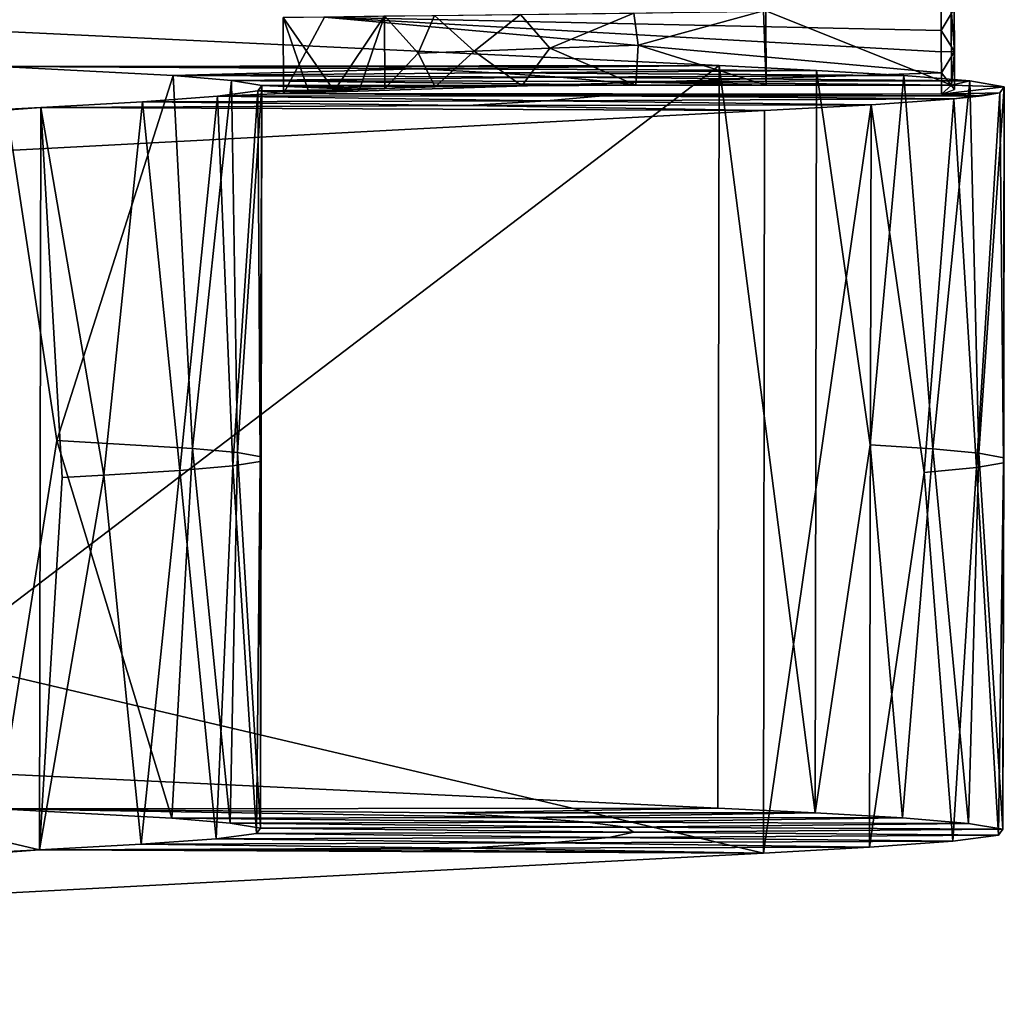
# Model space of a CAD drawing. Units: inches. Extents: x -15.2 to 14.7, y -14 to 10.8.
# Drawn here: x -10.7 to -9.7, y -10.8 to -9.9 of the extents above; entities that cross this region are included whole.
import ezdxf

# ---------------------------------------------------------------- set-up
doc = ezdxf.new("R2010")
doc.units = ezdxf.units.IN
doc.header["$MEASUREMENT"] = 0
doc.layers.add('SEAT-LEG', color=5, linetype='Continuous')
doc.layers.add('SEAT-SEAT', color=5, linetype='Continuous')

msp = doc.modelspace()

# ---------------------------------------------------------------- linework, layer by layer
at = {"layer": 'SEAT-LEG'}
for points in [[(-10.71453, -9.89817, 15.03917), (-9.99033, -9.89738, 15.22648), (-10.91499, -9.85326, 18.8013)], [(-10.91499, -9.85326, 18.8013), (-9.99033, -9.89738, 15.22648), (-10.91428, -10.60144, 18.80171)], [(-10.91428, -10.60144, 18.80171), (-9.99033, -9.89738, 15.22648), (-9.9918, -10.64536, 15.23533)], [(-10.65723, -10.27496, 14.81683), (-10.71453, -9.89817, 15.03917), (-10.716, -10.64615, 15.04802)], [(-10.71453, -9.89817, 15.03917), (-10.33259, -9.89872, 15.05605), (-9.99033, -9.89738, 15.22648)], [(-10.33259, -9.89872, 15.05605), (-10.71453, -9.89817, 15.03917), (-10.29368, -9.90061, 14.90327)], [(-10.29368, -9.90061, 14.90327), (-10.71453, -9.89817, 15.03917), (-10.54019, -9.90746, 14.28607)], [(-10.65723, -10.27496, 14.81683), (-10.54019, -9.90746, 14.28607), (-10.71453, -9.89817, 15.03917)], [(-10.29368, -9.90061, 14.90327), (-10.54019, -9.90746, 14.28607), (-10.21641, -9.90466, 14.57435)], [(-9.99033, -9.89738, 15.22648), (-10.33259, -9.89872, 15.05605), (-10.29368, -9.90061, 14.90327)], [(-9.99033, -9.89738, 15.22648), (-10.29368, -9.90061, 14.90327), (-9.89225, -9.9022, 14.83577)], [(-9.89225, -9.9022, 14.83577), (-10.29368, -9.90061, 14.90327), (-10.21641, -9.90466, 14.57435)], [(-9.89225, -9.9022, 14.83577), (-10.21641, -9.90466, 14.57435), (-9.80442, -9.9073, 14.42087)], [(-9.99033, -9.89738, 15.22648), (-9.89375, -10.65018, 14.84488), (-9.9918, -10.64536, 15.23533)], [(-9.89225, -9.9022, 14.83577), (-9.89375, -10.65018, 14.84488), (-9.99033, -9.89738, 15.22648)], [(-9.89225, -9.9022, 14.83577), (-9.83836, -10.2792, 14.59535), (-9.89375, -10.65018, 14.84488)], [(-9.80442, -9.9073, 14.42087), (-9.83836, -10.2792, 14.59535), (-9.89225, -9.9022, 14.83577)], [(-10.52069, -10.28289, 14.17396), (-10.54019, -9.90746, 14.28607), (-10.65723, -10.27496, 14.81683)], [(-10.21641, -9.90466, 14.57435), (-10.54019, -9.90746, 14.28607), (-10.15083, -9.9089, 14.22975)], [(-10.54019, -9.90746, 14.28607), (-10.48126, -9.91236, 13.88883), (-10.15083, -9.9089, 14.22975)], [(-10.52069, -10.28289, 14.17396), (-10.48126, -9.91236, 13.88883), (-10.54019, -9.90746, 14.28607)], [(-10.47541, -10.2871, 13.83188), (-10.48126, -9.91236, 13.88883), (-10.52069, -10.28289, 14.17396)], [(-10.15083, -9.9089, 14.22975), (-10.48126, -9.91236, 13.88883), (-10.10256, -9.91338, 13.86491)], [(-10.07435, -9.91704, 13.56685), (-10.10256, -9.91338, 13.86491), (-10.48126, -9.91236, 13.88883)], [(-10.07435, -9.91704, 13.56685), (-10.48126, -9.91236, 13.88883), (-10.45091, -9.91752, 13.46978)], [(-10.47541, -10.2871, 13.83188), (-10.45091, -9.91752, 13.46978), (-10.48126, -9.91236, 13.88883)], [(-9.80442, -9.9073, 14.42087), (-10.21641, -9.90466, 14.57435), (-10.15083, -9.9089, 14.22975)], [(-9.80442, -9.9073, 14.42087), (-10.15083, -9.9089, 14.22975), (-9.73794, -9.91279, 13.97228)], [(-9.73794, -9.91279, 13.97228), (-10.15083, -9.9089, 14.22975), (-10.10256, -9.91338, 13.86491)], [(-9.73794, -9.91279, 13.97228), (-10.10256, -9.91338, 13.86491), (-9.75635, -9.91705, 13.616)], [(-9.75635, -9.91705, 13.616), (-10.10256, -9.91338, 13.86491), (-9.94294, -9.91689, 13.59963)], [(-9.94294, -9.91689, 13.59963), (-10.10256, -9.91338, 13.86491), (-10.07435, -9.91704, 13.56685)], [(-9.80442, -9.9073, 14.42087), (-9.77534, -10.28344, 14.25011), (-9.83836, -10.2792, 14.59535)], [(-9.73794, -9.91279, 13.97228), (-9.77534, -10.28344, 14.25011), (-9.80442, -9.9073, 14.42087)], [(-9.73794, -9.91279, 13.97228), (-9.72882, -10.28792, 13.88342), (-9.77534, -10.28344, 14.25011)], [(-9.75635, -9.91705, 13.616), (-9.70328, -9.91862, 13.49422), (-9.73794, -9.91279, 13.97228)], [(-9.70328, -9.91862, 13.49422), (-9.72882, -10.28792, 13.88342), (-9.73794, -9.91279, 13.97228)], [(-10.49545, -9.92825, 12.59425), (-10.42889, -9.92549, 12.82586), (-10.45483, -9.92285, 13.03551)], [(-10.48001, -10.30062, 12.7315), (-10.49545, -9.92825, 12.59425), (-10.45483, -9.92285, 13.03551)], [(-10.48001, -10.30062, 12.7315), (-10.45483, -9.92285, 13.03551), (-10.45243, -10.29603, 13.10565)], [(-10.47541, -10.2871, 13.83188), (-10.45146, -10.29151, 13.4742), (-10.45091, -9.91752, 13.46978)], [(-10.45483, -9.92285, 13.03551), (-10.35249, -9.92155, 13.15589), (-10.45091, -9.91752, 13.46978)], [(-10.45243, -10.29603, 13.10565), (-10.45483, -9.92285, 13.03551), (-10.45091, -9.91752, 13.46978)], [(-10.37796, -9.92286, 13.04588), (-10.35249, -9.92155, 13.15589), (-10.45483, -9.92285, 13.03551)], [(-10.45483, -9.92285, 13.03551), (-10.42889, -9.92549, 12.82586), (-10.40342, -9.92417, 12.93587)], [(-10.45483, -9.92285, 13.03551), (-10.40342, -9.92417, 12.93587), (-10.37796, -9.92286, 13.04588)], [(-10.45243, -10.29603, 13.10565), (-10.45091, -9.91752, 13.46978), (-10.45146, -10.29151, 13.4742)], [(-10.45091, -9.91752, 13.46978), (-10.18917, -9.9177, 13.49512), (-10.07435, -9.91704, 13.56685)], [(-10.45091, -9.91752, 13.46978), (-10.35249, -9.92155, 13.15589), (-10.32702, -9.92024, 13.2659)], [(-10.45091, -9.91752, 13.46978), (-10.32702, -9.92024, 13.2659), (-10.27623, -9.9188, 13.39143)], [(-10.27623, -9.9188, 13.39143), (-10.18917, -9.9177, 13.49512), (-10.45091, -9.91752, 13.46978)], [(-9.76657, -9.92595, 12.88396), (-9.70328, -9.91862, 13.49422), (-9.75635, -9.91705, 13.616)], [(-9.76657, -9.92595, 12.88396), (-9.70782, -9.92466, 12.99749), (-9.70328, -9.91862, 13.49422)], [(-9.70383, -10.29261, 13.49871), (-9.72882, -10.28792, 13.88342), (-9.70328, -9.91862, 13.49422)], [(-9.70404, -10.29743, 13.10219), (-9.70328, -9.91862, 13.49422), (-9.70782, -9.92466, 12.99749)], [(-9.70383, -10.29261, 13.49871), (-9.70328, -9.91862, 13.49422), (-9.70404, -10.29743, 13.10219)], [(-10.57084, -9.93371, 12.14702), (-10.16437, -9.93267, 12.28562), (-10.49545, -9.92825, 12.59425)], [(-10.53356, -10.30523, 12.35397), (-10.57084, -9.93371, 12.14702), (-10.49545, -9.92825, 12.59425)], [(-10.16437, -9.93267, 12.28562), (-10.57084, -9.93371, 12.14702), (-10.24393, -9.93756, 11.88418)], [(-10.53356, -10.30523, 12.35397), (-10.49545, -9.92825, 12.59425), (-10.48001, -10.30062, 12.7315)], [(-10.49545, -9.92825, 12.59425), (-10.10753, -9.92778, 12.68648), (-10.42889, -9.92549, 12.82586)], [(-10.49545, -9.92825, 12.59425), (-10.16437, -9.93267, 12.28562), (-10.10753, -9.92778, 12.68648)], [(-10.42889, -9.92549, 12.82586), (-10.10753, -9.92778, 12.68648), (-9.72562, -9.92771, 12.74643)], [(-10.42889, -9.92549, 12.82586), (-9.72562, -9.92771, 12.74643), (-9.76657, -9.92595, 12.88396)], [(-10.24393, -9.93756, 11.88418), (-9.83747, -9.93679, 11.99996), (-10.16437, -9.93267, 12.28562)], [(-10.16437, -9.93267, 12.28562), (-9.75396, -9.93076, 12.49586), (-10.10753, -9.92778, 12.68648)], [(-9.83747, -9.93679, 11.99996), (-9.75396, -9.93076, 12.49586), (-10.16437, -9.93267, 12.28562)], [(-9.75396, -9.93076, 12.49586), (-9.72562, -9.92771, 12.74643), (-10.10753, -9.92778, 12.68648)], [(-9.78398, -10.30717, 12.30095), (-9.75396, -9.93076, 12.49586), (-9.83747, -9.93679, 11.99996)], [(-9.73111, -10.30231, 12.70082), (-9.75396, -9.93076, 12.49586), (-9.78398, -10.30717, 12.30095)], [(-9.76657, -9.92595, 12.88396), (-9.72562, -9.92771, 12.74643), (-9.70782, -9.92466, 12.99749)], [(-9.73111, -10.30231, 12.70082), (-9.70782, -9.92466, 12.99749), (-9.75396, -9.93076, 12.49586)], [(-9.70404, -10.29743, 13.10219), (-9.70782, -9.92466, 12.99749), (-9.73111, -10.30231, 12.70082)], [(-10.67478, -10.68736, 11.69017), (-13.27182, -10.07644, 0.41604), (-10.67353, -9.93939, 11.68079)], [(-13.27182, -10.07644, 0.41604), (-12.54293, -10.07976, 0.24792), (-10.67353, -9.93939, 11.68079)], [(-10.67353, -9.93939, 11.68079), (-12.54293, -10.07976, 0.24792), (-9.94464, -9.94272, 11.5127)], [(-12.54293, -10.07976, 0.24792), (-9.94588, -10.69069, 11.52209), (-9.94464, -9.94272, 11.5127)], [(-10.67353, -9.93939, 11.68079), (-10.65205, -10.31221, 11.78151), (-10.67478, -10.68736, 11.69017)], [(-10.24393, -9.93756, 11.88418), (-10.57084, -9.93371, 12.14702), (-10.67353, -9.93939, 11.68079)], [(-10.57084, -9.93371, 12.14702), (-10.60992, -10.30993, 11.96883), (-10.67353, -9.93939, 11.68079)], [(-10.24393, -9.93756, 11.88418), (-10.67353, -9.93939, 11.68079), (-9.94464, -9.94272, 11.5127)], [(-10.67353, -9.93939, 11.68079), (-10.60992, -10.30993, 11.96883), (-10.65205, -10.31221, 11.78151)], [(-10.60992, -10.30993, 11.96883), (-10.57084, -9.93371, 12.14702), (-10.53356, -10.30523, 12.35397)], [(-9.94464, -9.94272, 11.5127), (-9.83747, -9.93679, 11.99996), (-10.24393, -9.93756, 11.88418)], [(-9.94464, -9.94272, 11.5127), (-9.94588, -10.69069, 11.52209), (-9.83747, -9.93679, 11.99996)], [(-9.83747, -9.93679, 11.99996), (-9.94588, -10.69069, 11.52209), (-9.83887, -10.68476, 12.00943)], [(-9.83747, -9.93679, 11.99996), (-9.83887, -10.68476, 12.00943), (-9.78398, -10.30717, 12.30095)], [(-13.27506, -10.82382, 0.41679), (-13.27182, -10.07644, 0.41604), (-10.67478, -10.68736, 11.69017)], [(-12.54617, -10.82786, 0.24866), (-9.94588, -10.69069, 11.52209), (-12.54293, -10.07976, 0.24792)], [(-10.716, -10.64615, 15.04802), (-10.54163, -10.65544, 14.29488), (-10.65723, -10.27496, 14.81683)], [(-10.65723, -10.27496, 14.81683), (-10.54163, -10.65544, 14.29488), (-10.52069, -10.28289, 14.17396)], [(-9.80588, -10.65528, 14.42983), (-9.89375, -10.65018, 14.84488), (-9.83836, -10.2792, 14.59535)], [(-9.77534, -10.28344, 14.25011), (-9.80588, -10.65528, 14.42983), (-9.83836, -10.2792, 14.59535)], [(-10.54163, -10.65544, 14.29488), (-10.48276, -10.66033, 13.89779), (-10.52069, -10.28289, 14.17396)], [(-10.52069, -10.28289, 14.17396), (-10.48276, -10.66033, 13.89779), (-10.47541, -10.2871, 13.83188)], [(-10.48276, -10.66033, 13.89779), (-10.45228, -10.66549, 13.47855), (-10.47541, -10.2871, 13.83188)], [(-10.45228, -10.66549, 13.47855), (-10.45146, -10.29151, 13.4742), (-10.47541, -10.2871, 13.83188)], [(-9.73946, -10.66077, 13.98129), (-9.80588, -10.65528, 14.42983), (-9.77534, -10.28344, 14.25011)], [(-9.72882, -10.28792, 13.88342), (-9.73946, -10.66077, 13.98129), (-9.77534, -10.28344, 14.25011)], [(-9.70461, -10.6666, 13.5032), (-9.73946, -10.66077, 13.98129), (-9.72882, -10.28792, 13.88342)], [(-9.70383, -10.29261, 13.49871), (-9.70461, -10.6666, 13.5032), (-9.72882, -10.28792, 13.88342)], [(-10.45607, -10.67083, 13.04457), (-10.48001, -10.30062, 12.7315), (-10.45243, -10.29603, 13.10565)], [(-10.45607, -10.67083, 13.04457), (-10.45243, -10.29603, 13.10565), (-10.45228, -10.66549, 13.47855)], [(-10.45228, -10.66549, 13.47855), (-10.45243, -10.29603, 13.10565), (-10.45146, -10.29151, 13.4742)], [(-9.73111, -10.30231, 12.70082), (-9.70914, -10.67264, 13.00672), (-9.70404, -10.29743, 13.10219)], [(-9.70404, -10.29743, 13.10219), (-9.70914, -10.67264, 13.00672), (-9.70461, -10.6666, 13.5032)], [(-9.70404, -10.29743, 13.10219), (-9.70461, -10.6666, 13.5032), (-9.70383, -10.29261, 13.49871)], [(-10.67478, -10.68736, 11.69017), (-10.65205, -10.31221, 11.78151), (-10.60992, -10.30993, 11.96883)], [(-10.67478, -10.68736, 11.69017), (-10.60992, -10.30993, 11.96883), (-10.57223, -10.68168, 12.15653)], [(-10.57223, -10.68168, 12.15653), (-10.60992, -10.30993, 11.96883), (-10.53356, -10.30523, 12.35397)], [(-10.57223, -10.68168, 12.15653), (-10.53356, -10.30523, 12.35397), (-10.49678, -10.67623, 12.60348)], [(-10.49678, -10.67623, 12.60348), (-10.53356, -10.30523, 12.35397), (-10.48001, -10.30062, 12.7315)], [(-10.49678, -10.67623, 12.60348), (-10.48001, -10.30062, 12.7315), (-10.45607, -10.67083, 13.04457)], [(-9.78398, -10.30717, 12.30095), (-9.83887, -10.68476, 12.00943), (-9.75527, -10.67873, 12.50506)], [(-9.78398, -10.30717, 12.30095), (-9.75527, -10.67873, 12.50506), (-9.73111, -10.30231, 12.70082)], [(-9.73111, -10.30231, 12.70082), (-9.75527, -10.67873, 12.50506), (-9.70914, -10.67264, 13.00672)], [(-9.9918, -10.64536, 15.23533), (-10.716, -10.64615, 15.04802), (-10.91428, -10.60144, 18.80171)], [(-9.9918, -10.64536, 15.23533), (-10.26458, -10.65012, 14.78761), (-10.716, -10.64615, 15.04802)], [(-10.716, -10.64615, 15.04802), (-10.26458, -10.65012, 14.78761), (-10.18523, -10.65461, 14.42353)], [(-10.716, -10.64615, 15.04802), (-10.18523, -10.65461, 14.42353), (-10.54163, -10.65544, 14.29488)], [(-9.89375, -10.65018, 14.84488), (-10.26458, -10.65012, 14.78761), (-9.9918, -10.64536, 15.23533)], [(-10.54163, -10.65544, 14.29488), (-10.18523, -10.65461, 14.42353), (-10.12281, -10.65935, 14.03731)], [(-10.54163, -10.65544, 14.29488), (-10.12281, -10.65935, 14.03731), (-10.48276, -10.66033, 13.89779)], [(-9.89375, -10.65018, 14.84488), (-10.18523, -10.65461, 14.42353), (-10.26458, -10.65012, 14.78761)], [(-9.80588, -10.65528, 14.42983), (-10.18523, -10.65461, 14.42353), (-9.89375, -10.65018, 14.84488)], [(-9.80588, -10.65528, 14.42983), (-10.12281, -10.65935, 14.03731), (-10.18523, -10.65461, 14.42353)], [(-9.73946, -10.66077, 13.98129), (-10.12281, -10.65935, 14.03731), (-9.80588, -10.65528, 14.42983)], [(-10.48276, -10.66033, 13.89779), (-10.12281, -10.65935, 14.03731), (-10.08452, -10.66437, 13.62788)], [(-10.48276, -10.66033, 13.89779), (-10.08452, -10.66437, 13.62788), (-10.45228, -10.66549, 13.47855)], [(-10.45228, -10.66549, 13.47855), (-10.07635, -10.66959, 13.20132), (-10.45607, -10.67083, 13.04457)], [(-10.45228, -10.66549, 13.47855), (-10.08452, -10.66437, 13.62788), (-10.07635, -10.66959, 13.20132)], [(-9.73946, -10.66077, 13.98129), (-10.08452, -10.66437, 13.62788), (-10.12281, -10.65935, 14.03731)], [(-9.70461, -10.6666, 13.5032), (-10.08452, -10.66437, 13.62788), (-9.73946, -10.66077, 13.98129)], [(-9.70461, -10.6666, 13.5032), (-10.07635, -10.66959, 13.20132), (-10.08452, -10.66437, 13.62788)], [(-9.70914, -10.67264, 13.00672), (-10.07635, -10.66959, 13.20132), (-9.70461, -10.6666, 13.5032)], [(-10.49678, -10.67623, 12.60348), (-10.15964, -10.68021, 12.33022), (-10.57223, -10.68168, 12.15653)], [(-10.45607, -10.67083, 13.04457), (-10.10158, -10.67489, 12.76643), (-10.49678, -10.67623, 12.60348)], [(-10.49678, -10.67623, 12.60348), (-10.10158, -10.67489, 12.76643), (-10.15964, -10.68021, 12.33022)], [(-10.45607, -10.67083, 13.04457), (-10.07635, -10.66959, 13.20132), (-10.10158, -10.67489, 12.76643)], [(-9.75527, -10.67873, 12.50506), (-10.15964, -10.68021, 12.33022), (-10.10158, -10.67489, 12.76643)], [(-9.70914, -10.67264, 13.00672), (-10.10158, -10.67489, 12.76643), (-10.07635, -10.66959, 13.20132)], [(-9.75527, -10.67873, 12.50506), (-10.10158, -10.67489, 12.76643), (-9.70914, -10.67264, 13.00672)], [(-10.57223, -10.68168, 12.15653), (-10.24519, -10.68553, 11.89352), (-10.67478, -10.68736, 11.69017)], [(-10.67478, -10.68736, 11.69017), (-10.24519, -10.68553, 11.89352), (-10.28812, -10.68785, 11.70264)], [(-10.57223, -10.68168, 12.15653), (-10.15964, -10.68021, 12.33022), (-10.24519, -10.68553, 11.89352)], [(-9.94588, -10.69069, 11.52209), (-10.28812, -10.68785, 11.70264), (-10.24519, -10.68553, 11.89352)], [(-9.83887, -10.68476, 12.00943), (-10.24519, -10.68553, 11.89352), (-10.15964, -10.68021, 12.33022)], [(-9.94588, -10.69069, 11.52209), (-10.24519, -10.68553, 11.89352), (-9.83887, -10.68476, 12.00943)], [(-9.83887, -10.68476, 12.00943), (-10.15964, -10.68021, 12.33022), (-9.75527, -10.67873, 12.50506)], [(-13.27506, -10.82382, 0.41679), (-10.67478, -10.68736, 11.69017), (-12.54617, -10.82786, 0.24866)], [(-12.54617, -10.82786, 0.24866), (-10.67478, -10.68736, 11.69017), (-9.94588, -10.69069, 11.52209)], [(-10.67478, -10.68736, 11.69017), (-10.28812, -10.68785, 11.70264), (-9.94588, -10.69069, 11.52209)]]:
    msp.add_3dface(points, dxfattribs=at)
at = {"layer": 'SEAT-SEAT'}
for points in [[(-10.38786, -9.8487, 12.82948), (-9.76684, -9.86208, 12.88395), (-9.76701, -9.84079, 12.88394)], [(-9.94558, -9.84209, 13.59941), (-10.07179, -9.87671, 13.56799), (-10.07625, -9.84445, 13.56616)], [(-9.94558, -9.84209, 13.59941), (-9.94294, -9.91689, 13.59963), (-10.07179, -9.87671, 13.56799)], [(-9.94326, -9.84206, 13.59962), (-9.94294, -9.91689, 13.59963), (-9.94558, -9.84209, 13.59941)], [(-9.75668, -9.83978, 13.61599), (-9.75635, -9.91705, 13.616), (-9.94326, -9.84206, 13.59962)], [(-9.94326, -9.84206, 13.59962), (-9.75635, -9.91705, 13.616), (-9.94294, -9.91689, 13.59963)], [(-9.76684, -9.86208, 12.88395), (-9.75366, -9.84018, 13.24986), (-9.76701, -9.84079, 12.88394)], [(-9.75348, -9.88321, 13.24986), (-9.75366, -9.84018, 13.24986), (-9.76684, -9.86208, 12.88395)], [(-9.75635, -9.91705, 13.616), (-9.75668, -9.83978, 13.61599), (-9.75348, -9.88321, 13.24986)], [(-9.75348, -9.88321, 13.24986), (-9.75668, -9.83978, 13.61599), (-9.75366, -9.84018, 13.24986)], [(-10.32733, -9.84736, 13.26589), (-10.37796, -9.92286, 13.04588), (-10.42922, -9.84879, 12.82585)], [(-10.42922, -9.84879, 12.82585), (-10.42889, -9.92549, 12.82586), (-10.38786, -9.8487, 12.82948)], [(-10.42922, -9.84879, 12.82585), (-10.37796, -9.92286, 13.04588), (-10.40342, -9.92417, 12.93587)], [(-10.42922, -9.84879, 12.82585), (-10.40342, -9.92417, 12.93587), (-10.42889, -9.92549, 12.82586)], [(-10.38786, -9.8487, 12.82948), (-10.42889, -9.92549, 12.82586), (-9.76666, -9.90466, 12.88395)], [(-10.38786, -9.8487, 12.82948), (-9.76666, -9.90466, 12.88395), (-9.76675, -9.88337, 12.88395)], [(-9.76675, -9.88337, 12.88395), (-9.76684, -9.86208, 12.88395), (-10.38786, -9.8487, 12.82948)], [(-10.32733, -9.84736, 13.26589), (-10.35249, -9.92155, 13.15589), (-10.37796, -9.92286, 13.04588)], [(-10.32702, -9.92024, 13.2659), (-10.35249, -9.92155, 13.15589), (-10.32733, -9.84736, 13.26589)], [(-10.27683, -9.84675, 13.39093), (-10.29361, -9.88473, 13.35988), (-10.32733, -9.84736, 13.26589)], [(-10.32733, -9.84736, 13.26589), (-10.29361, -9.88473, 13.35988), (-10.32702, -9.92024, 13.2659)], [(-10.27683, -9.84675, 13.39093), (-10.23706, -9.88264, 13.44654), (-10.29361, -9.88473, 13.35988)], [(-10.19032, -9.84574, 13.49437), (-10.23706, -9.88264, 13.44654), (-10.27683, -9.84675, 13.39093)], [(-10.19032, -9.84574, 13.49437), (-10.16086, -9.87989, 13.51782), (-10.23706, -9.88264, 13.44654)], [(-10.07625, -9.84445, 13.56616), (-10.16086, -9.87989, 13.51782), (-10.19032, -9.84574, 13.49437)], [(-10.07625, -9.84445, 13.56616), (-10.07179, -9.87671, 13.56799), (-10.16086, -9.87989, 13.51782)], [(-9.76684, -9.86208, 12.88395), (-9.76675, -9.88337, 12.88395), (-9.75348, -9.88321, 13.24986)], [(-10.27623, -9.9188, 13.39143), (-10.29361, -9.88473, 13.35988), (-10.23706, -9.88264, 13.44654)], [(-10.27623, -9.9188, 13.39143), (-10.23706, -9.88264, 13.44654), (-10.18917, -9.9177, 13.49512)], [(-10.18917, -9.9177, 13.49512), (-10.23706, -9.88264, 13.44654), (-10.16086, -9.87989, 13.51782)], [(-10.18917, -9.9177, 13.49512), (-10.16086, -9.87989, 13.51782), (-10.07435, -9.91704, 13.56685)], [(-10.07435, -9.91704, 13.56685), (-10.16086, -9.87989, 13.51782), (-10.07179, -9.87671, 13.56799)], [(-10.07435, -9.91704, 13.56685), (-10.07179, -9.87671, 13.56799), (-9.94294, -9.91689, 13.59963)], [(-9.75348, -9.88321, 13.24986), (-9.76675, -9.88337, 12.88395), (-9.76666, -9.90466, 12.88395)], [(-9.75348, -9.88321, 13.24986), (-9.76666, -9.90466, 12.88395), (-9.75331, -9.9215, 13.24987)], [(-9.75331, -9.9215, 13.24987), (-9.75635, -9.91705, 13.616), (-9.75348, -9.88321, 13.24986)], [(-10.32702, -9.92024, 13.2659), (-10.29361, -9.88473, 13.35988), (-10.27623, -9.9188, 13.39143)], [(-10.42889, -9.92549, 12.82586), (-9.76657, -9.92595, 12.88396), (-9.76666, -9.90466, 12.88395)], [(-9.75331, -9.9215, 13.24987), (-9.76666, -9.90466, 12.88395), (-9.76657, -9.92595, 12.88396)]]:
    msp.add_3dface(points, dxfattribs=at)

doc.saveas('drawing.dxf')
